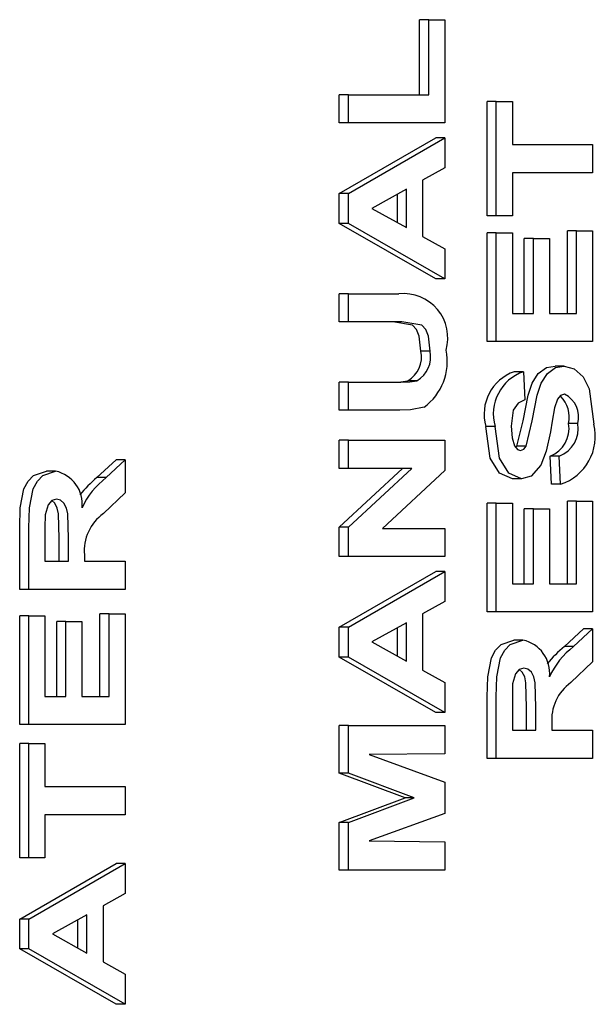
# Model space of a CAD drawing. Units: inches. Extents: x 0.6 to 16, y 0.8 to 10.4.
# Drawn here: x 9.5 to 9.5, y 9.5 to 9.5 of the extents above; entities that cross this region are included whole.
import ezdxf

# ---------------------------------------------------------------- set-up
doc = ezdxf.new("R2010")
doc.units = ezdxf.units.IN
doc.header["$MEASUREMENT"] = 0

msp = doc.modelspace()

# ---------------------------------------------------------------- linework, layer by layer
at = {"color": 7, "linetype": 'Continuous', "lineweight": 25}
for p, q in [((9.48408809521886, 9.520948434561157), (9.48408809521886, 9.52351253712526)), ((9.484401733524132, 9.52351253712526), (9.48408809521886, 9.52351253712526)), ((9.484401733524132, 9.520948434561157), (9.484401733524132, 9.52351253712526)), ((9.484401733524132, 9.52351253712526), (9.484950339483186, 9.52351253712526)), ((9.484950339483186, 9.52351253712526), (9.484950339483186, 9.519986896099619)), ((9.481345065423588, 9.519986896099619), (9.481345065423588, 9.520948434561157)), ((9.48165870372886, 9.520948434561157), (9.481345065423588, 9.520948434561157)), ((9.48165870372886, 9.519986896099619), (9.48165870372886, 9.520948434561157)), ((9.48165870372886, 9.520948434561157), (9.484401733524132, 9.520948434561157)), ((9.486392240246888, 9.516813819176543), (9.486392240246888, 9.520724075586797)), ((9.48670587855216, 9.520724075586797), (9.486392240246888, 9.520724075586797)), ((9.48670587855216, 9.516813819176543), (9.48670587855216, 9.520724075586797)), ((9.48670587855216, 9.520724075586797), (9.487254484511213, 9.520724075586797)), ((9.487254484511213, 9.520724075586797), (9.487254484511213, 9.519249716612439)), ((9.48165870372886, 9.519986896099619), (9.481345065423588, 9.519986896099619)), ((9.484950339483186, 9.519986896099619), (9.48165870372886, 9.519986896099619)), ((9.481345065423588, 9.51757503712526), (9.484636701177914, 9.519474075586798)), ((9.48165870372886, 9.51757503712526), (9.484950339483186, 9.519474075586798)), ((9.484950339483186, 9.519474075586798), (9.484636701177914, 9.519474075586798)), ((9.484950339483186, 9.519474075586798), (9.484950339483186, 9.518454444176541)), ((9.487254484511213, 9.519249716612439), (9.489997514306486, 9.519249716612439)), ((9.489997514306486, 9.519249716612439), (9.489997514306486, 9.5182881781509)), ((9.484950339483186, 9.518454444176541), (9.484190731232188, 9.518032769497054)), ((9.484190731232188, 9.518032769497054), (9.484190731232188, 9.516113698984233)), ((9.489997514306486, 9.5182881781509), (9.487254484511213, 9.5182881781509)), ((9.487254484511213, 9.5182881781509), (9.487254484511213, 9.516813819176543)), ((9.483642125273132, 9.517727280715004), (9.482460512438246, 9.517070229432951)), ((9.483642125273132, 9.51641518135603), (9.483642125273132, 9.517727280715004)), ((9.481345065423588, 9.516556407317568), (9.481345065423588, 9.51757503712526)), ((9.48165870372886, 9.51757503712526), (9.481345065423588, 9.51757503712526)), ((9.48165870372886, 9.516556407317568), (9.48165870372886, 9.51757503712526)), ((9.483328486967862, 9.516589052325141), (9.483328486967862, 9.517552878030388)), ((9.482460512438246, 9.517070229432951), (9.483642125273132, 9.51641518135603)), ((9.48670587855216, 9.516813819176543), (9.486392240246888, 9.516813819176543)), ((9.487254484511213, 9.516813819176543), (9.48670587855216, 9.516813819176543)), ((9.484636701177914, 9.514666383279106), (9.481345065423588, 9.516556407317568)), ((9.48165870372886, 9.516556407317568), (9.481345065423588, 9.516556407317568)), ((9.484950339483186, 9.514666383279106), (9.48165870372886, 9.516556407317568)), ((9.484190731232188, 9.516113698984233), (9.484950339483186, 9.515692024304746)), ((9.486392240246888, 9.51251894738167), (9.486392240246888, 9.516236896099619)), ((9.48670587855216, 9.516236896099619), (9.486392240246888, 9.516236896099619)), ((9.48670587855216, 9.51251894738167), (9.48670587855216, 9.516236896099619)), ((9.48670587855216, 9.516236896099619), (9.487254484511213, 9.516236896099619)), ((9.487254484511213, 9.516236896099619), (9.487254484511213, 9.513480485843209)), ((9.487658253998552, 9.513480485843209), (9.487658253998552, 9.516044588407311)), ((9.487971892303824, 9.516044588407311), (9.487658253998552, 9.516044588407311)), ((9.487971892303824, 9.513480485843209), (9.487971892303824, 9.516044588407311)), ((9.487971892303824, 9.516044588407311), (9.48852049826288, 9.516044588407311)), ((9.48852049826288, 9.516044588407311), (9.48852049826288, 9.513480485843209)), ((9.489135270042159, 9.513480485843209), (9.489135270042159, 9.516300998663722)), ((9.489448908347432, 9.516300998663722), (9.489135270042159, 9.516300998663722)), ((9.489448908347432, 9.513480485843209), (9.489448908347432, 9.516300998663722)), ((9.489448908347432, 9.516300998663722), (9.489997514306486, 9.516300998663722)), ((9.489997514306486, 9.516300998663722), (9.489997514306486, 9.51251894738167)), ((9.484950339483186, 9.515692024304746), (9.484950339483186, 9.514666383279106)), ((9.484950339483186, 9.514666383279106), (9.484636701177914, 9.514666383279106)), ((9.481345065423588, 9.513192024304747), (9.481345065423588, 9.514153562766285)), ((9.48165870372886, 9.514153562766285), (9.481345065423588, 9.514153562766285)), ((9.48165870372886, 9.513192024304747), (9.48165870372886, 9.514153562766285)), ((9.48165870372886, 9.514153562766285), (9.48338035055469, 9.514153562766285)), ((9.487254484511213, 9.513480485843209), (9.487971892303824, 9.513480485843209)), ((9.48852049826288, 9.513480485843209), (9.489448908347432, 9.513480485843209)), ((9.48165870372886, 9.513192024304747), (9.481345065423588, 9.513192024304747)), ((9.483483214172013, 9.513192024304747), (9.48165870372886, 9.513192024304747)), ((9.48670587855216, 9.51251894738167), (9.486392240246888, 9.51251894738167)), ((9.489997514306486, 9.51251894738167), (9.48670587855216, 9.51251894738167)), ((9.48444393398252, 9.512196431356028), (9.484130295677248, 9.512196431356028)), ((9.489030200674355, 9.511685614048337), (9.488716562369083, 9.511685614048337)), ((9.487634288636713, 9.511493306356028), (9.487320650331442, 9.511493306356028)), ((9.487634288636713, 9.511493306356028), (9.487676489095103, 9.510531767894491)), ((9.481345065423588, 9.510179203791926), (9.481345065423588, 9.511140742253465)), ((9.48165870372886, 9.511140742253465), (9.481345065423588, 9.511140742253465)), ((9.48165870372886, 9.510179203791926), (9.48165870372886, 9.511140742253465)), ((9.48165870372886, 9.511140742253465), (9.483444970006598, 9.511140742253465)), ((9.483996213494303, 9.511179804753464), (9.483682575189029, 9.511179804753464)), ((9.48165870372886, 9.510179203791926), (9.481345065423588, 9.510179203791926)), ((9.483407385223346, 9.510179203791926), (9.48165870372886, 9.510179203791926)), ((9.486663678093771, 9.509621311163722), (9.4863500397885, 9.509621311163722)), ((9.48949110880582, 9.509722473022695), (9.489177470500548, 9.509722473022695)), ((9.481345065423588, 9.508192024304748), (9.481345065423588, 9.509153562766285)), ((9.48165870372886, 9.509153562766285), (9.481345065423588, 9.509153562766285)), ((9.48165870372886, 9.508192024304748), (9.48165870372886, 9.509153562766285)), ((9.48165870372886, 9.509153562766285), (9.484950339483186, 9.509153562766285)), ((9.484950339483186, 9.509153562766285), (9.484950339483186, 9.508118907317568)), ((9.487374139607363, 9.508900490201786), (9.48741098568768, 9.50894923584321)), ((9.487724623992952, 9.50894923584321), (9.48741098568768, 9.50894923584321)), ((9.488586664083106, 9.507647152509875), (9.488544463624716, 9.508608690971412)), ((9.488858101929988, 9.508608690971412), (9.488544463624716, 9.508608690971412)), ((9.488900302388377, 9.507647152509875), (9.488858101929988, 9.508608690971412)), ((9.473067973016356, 9.507874516291926), (9.473719442592731, 9.508480485843208)), ((9.473381611321626, 9.507874516291926), (9.474033080898003, 9.508480485843208)), ((9.474033080898003, 9.508480485843208), (9.473719442592731, 9.508480485843208)), ((9.474033080898003, 9.508480485843208), (9.474033080898003, 9.507356687766285)), ((9.471653370674174, 9.508095870458593), (9.4713397323689, 9.508095870458593)), ((9.481345065423588, 9.506183811163721), (9.483507838916013, 9.508192024304748)), ((9.48165870372886, 9.508192024304748), (9.481345065423588, 9.508192024304748)), ((9.48165870372886, 9.506183811163721), (9.483821477221285, 9.508192024304748)), ((9.483821477221285, 9.508192024304748), (9.48165870372886, 9.508192024304748)), ((9.484950339483186, 9.508118907317568), (9.482820535098876, 9.506140742253464)), ((9.473381611321626, 9.507874516291926), (9.473067973016356, 9.507874516291926)), ((9.487572966095618, 9.507839460202183), (9.487259327790344, 9.507839460202183)), ((9.488900302388377, 9.507647152509875), (9.488586664083106, 9.507647152509875)), ((9.474033080898003, 9.507356687766285), (9.47328600090809, 9.506645549945773)), ((9.486392240246888, 9.5032881781509), (9.486392240246888, 9.50700612686885)), ((9.48670587855216, 9.50700612686885), (9.486392240246888, 9.50700612686885)), ((9.48670587855216, 9.5032881781509), (9.48670587855216, 9.50700612686885)), ((9.48670587855216, 9.50700612686885), (9.487254484511213, 9.50700612686885)), ((9.487254484511213, 9.50700612686885), (9.487254484511213, 9.504249716612438)), ((9.489135270042159, 9.504249716612438), (9.489135270042159, 9.507070229432951)), ((9.489448908347432, 9.507070229432951), (9.489135270042159, 9.507070229432951)), ((9.489448908347432, 9.504249716612438), (9.489448908347432, 9.507070229432951)), ((9.489448908347432, 9.507070229432951), (9.489997514306486, 9.507070229432951)), ((9.489997514306486, 9.507070229432951), (9.489997514306486, 9.5032881781509)), ((9.487658253998552, 9.504249716612438), (9.487658253998552, 9.506813819176541)), ((9.487971892303824, 9.506813819176541), (9.487658253998552, 9.506813819176541)), ((9.487971892303824, 9.504249716612438), (9.487971892303824, 9.506813819176541)), ((9.487971892303824, 9.506813819176541), (9.48852049826288, 9.506813819176541)), ((9.48852049826288, 9.506813819176541), (9.488520498262877, 9.504249716612438)), ((9.470427806838407, 9.504057408920131), (9.470427806838407, 9.506155766291926)), ((9.470741445143677, 9.504057408920131), (9.470741445143677, 9.506155766291926)), ((9.481345065423588, 9.505179203791926), (9.481345065423588, 9.506183811163721)), ((9.48165870372886, 9.506183811163721), (9.481345065423588, 9.506183811163721)), ((9.48165870372886, 9.505179203791926), (9.48165870372886, 9.506183811163721)), ((9.482820535098876, 9.506140742253464), (9.484950339483186, 9.506140742253464)), ((9.484950339483186, 9.506140742253464), (9.484950339483186, 9.505179203791926)), ((9.471290051102732, 9.505836255073977), (9.471290051102732, 9.50501894738167)), ((9.471778221506847, 9.50501894738167), (9.471778221506847, 9.505793186163721)), ((9.472091859812119, 9.50501894738167), (9.472091859812119, 9.505793186163721)), ((9.472640465771173, 9.505234291932952), (9.472640465771173, 9.50501894738167)), ((9.471290051102732, 9.50501894738167), (9.472091859812119, 9.50501894738167)), ((9.472640465771173, 9.50501894738167), (9.474033080898003, 9.50501894738167)), ((9.474033080898003, 9.50501894738167), (9.474033080898003, 9.504057408920131)), ((9.48165870372886, 9.505179203791926), (9.481345065423588, 9.505179203791926)), ((9.484950339483186, 9.505179203791926), (9.48165870372886, 9.505179203791926)), ((9.481345065423588, 9.502767344817567), (9.484636701177914, 9.504666383279105)), ((9.48165870372886, 9.502767344817567), (9.484950339483186, 9.504666383279105)), ((9.484950339483186, 9.504666383279105), (9.484636701177914, 9.504666383279105)), ((9.484950339483186, 9.504666383279105), (9.484950339483186, 9.50364675186885)), ((9.487254484511213, 9.504249716612438), (9.487971892303824, 9.504249716612438)), ((9.488520498262877, 9.504249716612438), (9.489448908347432, 9.504249716612438)), ((9.470741445143677, 9.504057408920131), (9.470427806838407, 9.504057408920131)), ((9.474033080898003, 9.504057408920131), (9.470741445143677, 9.504057408920131)), ((9.484950339483186, 9.50364675186885), (9.484190731232188, 9.503225077189361)), ((9.473170836633678, 9.500403562766286), (9.473170836633678, 9.503224075586798)), ((9.47348447493895, 9.503224075586798), (9.473170836633678, 9.503224075586798)), ((9.47348447493895, 9.500403562766286), (9.47348447493895, 9.503224075586798)), ((9.47348447493895, 9.503224075586798), (9.474033080898003, 9.503224075586798)), ((9.474033080898003, 9.503224075586798), (9.474033080898003, 9.499442024304747)), ((9.484190731232188, 9.503225077189361), (9.484190731232188, 9.501306006676542)), ((9.48670587855216, 9.5032881781509), (9.486392240246888, 9.5032881781509)), ((9.489997514306486, 9.5032881781509), (9.48670587855216, 9.5032881781509)), ((9.470427806838407, 9.499442024304747), (9.470427806838407, 9.503159973022695)), ((9.470741445143677, 9.503159973022695), (9.470427806838407, 9.503159973022695)), ((9.470741445143677, 9.499442024304747), (9.470741445143677, 9.503159973022695)), ((9.470741445143677, 9.503159973022695), (9.471290051102732, 9.503159973022695)), ((9.471290051102732, 9.503159973022695), (9.471290051102732, 9.500403562766286)), ((9.471693820590069, 9.500403562766286), (9.471693820590069, 9.502967665330388)), ((9.472007458895341, 9.502967665330388), (9.471693820590069, 9.502967665330388)), ((9.472007458895341, 9.500403562766286), (9.472007458895341, 9.502967665330388)), ((9.472007458895341, 9.502967665330388), (9.472556064854396, 9.502967665330388)), ((9.472556064854396, 9.502967665330388), (9.472556064854396, 9.500403562766286)), ((9.483642125273132, 9.50291958840731), (9.482460512438246, 9.50226253712526)), ((9.483642125273132, 9.501607489048336), (9.483642125273132, 9.50291958840731)), ((9.481345065423588, 9.501748715009875), (9.481345065423588, 9.502767344817567)), ((9.48165870372886, 9.502767344817567), (9.481345065423588, 9.502767344817567)), ((9.48165870372886, 9.501748715009875), (9.48165870372886, 9.502767344817567)), ((9.483328486967862, 9.50178136001745), (9.483328486967862, 9.502745185722697)), ((9.489032406424837, 9.502105285522696), (9.489683876001214, 9.502711255073978)), ((9.489346044730109, 9.502105285522696), (9.489997514306486, 9.502711255073978)), ((9.489997514306486, 9.502711255073978), (9.489683876001214, 9.502711255073978)), ((9.489997514306486, 9.502711255073978), (9.489997514306486, 9.501587456997054)), ((9.482460512438246, 9.50226253712526), (9.483642125273132, 9.501607489048336)), ((9.487617804082655, 9.502326639689361), (9.487304165777383, 9.502326639689361)), ((9.489346044730109, 9.502105285522696), (9.489032406424837, 9.502105285522696)), ((9.484636701177914, 9.499858690971413), (9.481345065423588, 9.501748715009875)), ((9.48165870372886, 9.501748715009875), (9.481345065423588, 9.501748715009875)), ((9.484950339483186, 9.499858690971413), (9.48165870372886, 9.501748715009875)), ((9.489997514306486, 9.501587456997054), (9.489250434316572, 9.500876319176541)), ((9.484190731232188, 9.501306006676542), (9.484950339483186, 9.500884331997055)), ((9.484950339483186, 9.500884331997055), (9.484950339483186, 9.499858690971413)), ((9.471290051102732, 9.500403562766286), (9.472007458895341, 9.500403562766286)), ((9.472556064854396, 9.500403562766286), (9.47348447493895, 9.500403562766286)), ((9.486392240246888, 9.4982881781509), (9.486392240246888, 9.500386535522695)), ((9.48670587855216, 9.4982881781509), (9.48670587855216, 9.500386535522695)), ((9.484950339483186, 9.499858690971413), (9.484636701177914, 9.499858690971413)), ((9.487254484511213, 9.500067024304746), (9.487254484511213, 9.49924971661244)), ((9.48774265491533, 9.49924971661244), (9.48774265491533, 9.50002395539449)), ((9.488056293220602, 9.49924971661244), (9.488056293220602, 9.50002395539449)), ((9.470741445143677, 9.499442024304747), (9.470427806838407, 9.499442024304747)), ((9.474033080898003, 9.499442024304747), (9.470741445143677, 9.499442024304747)), ((9.481345065423588, 9.497783370458594), (9.481345065423588, 9.499409973022695)), ((9.48165870372886, 9.499409973022695), (9.481345065423588, 9.499409973022695)), ((9.48165870372886, 9.497783370458594), (9.48165870372886, 9.499409973022695)), ((9.48165870372886, 9.499409973022695), (9.484950339483186, 9.499409973022695)), ((9.484950339483186, 9.499409973022695), (9.484950339483186, 9.498448434561157)), ((9.487254484511213, 9.49924971661244), (9.488056293220602, 9.49924971661244)), ((9.488604899179656, 9.499465061163722), (9.488604899179656, 9.49924971661244)), ((9.488604899179656, 9.49924971661244), (9.489997514306486, 9.49924971661244)), ((9.489997514306486, 9.49924971661244), (9.489997514306486, 9.4982881781509)), ((9.470427806838407, 9.494890742253464), (9.470427806838407, 9.49880099866372)), ((9.470741445143677, 9.49880099866372), (9.470427806838407, 9.49880099866372)), ((9.470741445143677, 9.494890742253464), (9.470741445143677, 9.49880099866372)), ((9.470741445143677, 9.49880099866372), (9.471290051102732, 9.49880099866372)), ((9.471290051102732, 9.49880099866372), (9.471290051102732, 9.497326639689362)), ((9.484950339483186, 9.498448434561157), (9.482358967585249, 9.498416383279105)), ((9.482358967585249, 9.498416383279105), (9.484950339483186, 9.497477881676542)), ((9.48670587855216, 9.4982881781509), (9.486392240246888, 9.4982881781509)), ((9.489997514306486, 9.4982881781509), (9.48670587855216, 9.4982881781509)), ((9.483590261686304, 9.496942024304747), (9.481345065423588, 9.497783370458594)), ((9.48165870372886, 9.497783370458594), (9.481345065423588, 9.497783370458594)), ((9.483903899991576, 9.496942024304747), (9.48165870372886, 9.497783370458594)), ((9.471290051102732, 9.497326639689362), (9.474033080898003, 9.497326639689362)), ((9.474033080898003, 9.497326639689362), (9.474033080898003, 9.496365101227823)), ((9.484950339483186, 9.497477881676542), (9.484950339483186, 9.496406166932951)), ((9.481345065423588, 9.496100678150901), (9.483590261686304, 9.496942024304747)), ((9.48165870372886, 9.496100678150901), (9.483903899991576, 9.496942024304747)), ((9.483903899991576, 9.496942024304747), (9.483590261686304, 9.496942024304747)), ((9.474033080898003, 9.496365101227823), (9.471290051102732, 9.496365101227823)), ((9.471290051102732, 9.496365101227823), (9.471290051102732, 9.494890742253464)), ((9.484950339483186, 9.496406166932951), (9.482358967585249, 9.495467665330388)), ((9.481345065423588, 9.494474075586798), (9.481345065423588, 9.496100678150901)), ((9.48165870372886, 9.496100678150901), (9.481345065423588, 9.496100678150901)), ((9.48165870372886, 9.494474075586798), (9.48165870372886, 9.496100678150901)), ((9.482358967585249, 9.495467665330388), (9.484950339483186, 9.495435614048336)), ((9.484950339483186, 9.495435614048336), (9.484950339483186, 9.494474075586798)), ((9.470741445143677, 9.494890742253464), (9.470427806838407, 9.494890742253464)), ((9.471290051102732, 9.494890742253464), (9.470741445143677, 9.494890742253464)), ((9.470427806838407, 9.492799396099619), (9.473719442592731, 9.494698434561156)), ((9.470741445143677, 9.492799396099619), (9.474033080898003, 9.494698434561156)), ((9.474033080898003, 9.494698434561156), (9.473719442592731, 9.494698434561156)), ((9.474033080898003, 9.494698434561156), (9.474033080898003, 9.493678803150901)), ((9.48165870372886, 9.494474075586798), (9.481345065423588, 9.494474075586798)), ((9.484950339483186, 9.494474075586798), (9.48165870372886, 9.494474075586798)), ((9.474033080898003, 9.493678803150901), (9.473273472647005, 9.493257128471413)), ((9.473273472647005, 9.493257128471413), (9.473273472647005, 9.491338057958593)), ((9.470427806838407, 9.491780766291926), (9.470427806838407, 9.492799396099619)), ((9.470741445143677, 9.492799396099619), (9.470427806838407, 9.492799396099619)), ((9.470741445143677, 9.491780766291926), (9.470741445143677, 9.492799396099619)), ((9.472724866687951, 9.49295163968936), (9.471543253853065, 9.492294588407312)), ((9.472724866687951, 9.491639540330388), (9.472724866687951, 9.49295163968936)), ((9.47241122838268, 9.4918134112995), (9.47241122838268, 9.492777237004747)), ((9.471543253853065, 9.492294588407312), (9.472724866687951, 9.491639540330388)), ((9.473719442592731, 9.489890742253465), (9.470427806838407, 9.491780766291926)), ((9.470741445143677, 9.491780766291926), (9.470427806838407, 9.491780766291926)), ((9.474033080898003, 9.489890742253465), (9.470741445143677, 9.491780766291926)), ((9.473273472647005, 9.491338057958593), (9.474033080898003, 9.490916383279107)), ((9.474033080898003, 9.490916383279107), (9.474033080898003, 9.489890742253465)), ((9.474033080898003, 9.489890742253465), (9.473719442592731, 9.489890742253465))]:
    msp.add_line(p, q, dxfattribs=at)
at = {"color": 7, "linetype": 'Continuous', "lineweight": 25, "flags": 128}
for points in [[(9.484130295677248, 9.512196431356028), (9.4840759149559, 9.512708727959518), (9.483984120042825, 9.512927812151805), (9.483848739271254, 9.513086695855142), (9.483169575866741, 9.513192024304747)], [(9.48444393398252, 9.512196431356028), (9.484389553261172, 9.512708727959518), (9.484297758348097, 9.512927812151805), (9.484162377576526, 9.513086695855142), (9.483483214172013, 9.513192024304747)], [(9.48741098568768, 9.50894923584321), (9.487619847920396, 9.509811019300072), (9.487791401462202, 9.510696230836645), (9.487929400550668, 9.511106567155476), (9.48814216538718, 9.511433905940468), (9.488415582320588, 9.511630266627202), (9.488716562369083, 9.511685614048337)], [(9.487724623992952, 9.50894923584321), (9.487933486225668, 9.509811019300072), (9.488105039767474, 9.510696230836645), (9.48824303885594, 9.511106567155476), (9.48845580369245, 9.511433905940468), (9.488729220625858, 9.511630266627202), (9.489030200674355, 9.511685614048337)], [(9.489030200674355, 9.511685614048337), (9.489370512775912, 9.511590542992788), (9.48966786801173, 9.511321361674089), (9.489880500182544, 9.51090672544269), (9.490039714764874, 9.509696431356028)], [(9.483131331701326, 9.511140742253465), (9.483440623396467, 9.51114783718669), (9.483682575189029, 9.511179804753464)], [(9.483444970006598, 9.511140742253465), (9.483754261701739, 9.51114783718669), (9.483996213494303, 9.511179804753464)], [(9.489036794495979, 9.510724075586799), (9.488901517752018, 9.510681632684678), (9.488794420708366, 9.510549673882352), (9.488695234535895, 9.510255325586797)], [(9.484238866130037, 9.510277360843208), (9.483774862469096, 9.510192613167696), (9.483407385223346, 9.510179203791926)], [(9.487676489095103, 9.510531767894491), (9.48745294438588, 9.510423602668906), (9.487285690842837, 9.510178654484175), (9.487212284052825, 9.509633330394491)], [(9.488695234535895, 9.510255325586797), (9.488611693701099, 9.509802417062417), (9.48855214860667, 9.509444027509875)], [(9.487259327790344, 9.507839460202183), (9.486815499063011, 9.508030122244312), (9.486500710595973, 9.508541741918547), (9.4863500397885, 9.509621311163722)], [(9.487572966095618, 9.507839460202183), (9.487129137368282, 9.508030122244312), (9.486814348901243, 9.508541741918547), (9.486663678093771, 9.509621311163722)], [(9.487212284052825, 9.509633330394491), (9.487242839486136, 9.50923990688139), (9.487328994695556, 9.508958250266284)], [(9.48855214860667, 9.509444027509875), (9.4884119348282, 9.50877543801185), (9.48822905134713, 9.508301198984235)], [(9.487328994695556, 9.508958250266284), (9.487428256049252, 9.508831251630948), (9.48752878749074, 9.508800998663721)], [(9.48752878749074, 9.508800998663721), (9.487649879405703, 9.508850352249162), (9.487724623992952, 9.50894923584321)], [(9.48822905134713, 9.508301198984235), (9.487893963803012, 9.507930810698682), (9.487572966095618, 9.507839460202183)], [(9.470427806838407, 9.506155766291926), (9.47044962226854, 9.506839601603765), (9.470573810132509, 9.507492805873618), (9.470717247850866, 9.50775554257453), (9.470903999159018, 9.507945885955488), (9.4713397323689, 9.508095870458593)], [(9.470741445143677, 9.506155766291926), (9.470763260573811, 9.506839601603765), (9.47088744843778, 9.507492805873618), (9.47103088615614, 9.50775554257453), (9.47121763746429, 9.507945885955488), (9.471653370674174, 9.508095870458593)], [(9.471682383489314, 9.507134331997054), (9.471525333844761, 9.507091841470166), (9.471397014391048, 9.50694917739949), (9.47130060121733, 9.506600477830387)], [(9.471778221506847, 9.505793186163721), (9.47175351231416, 9.506636477669801), (9.471711649335136, 9.506836963462995), (9.471626901396792, 9.507002947979549), (9.471523777551049, 9.507090111200982)], [(9.472091859812119, 9.505793186163721), (9.472067150619432, 9.506636477669801), (9.472025287640408, 9.506836963462995), (9.471940539702066, 9.507002947979549), (9.47181969383633, 9.507105090358726), (9.471682383489314, 9.507134331997054)], [(9.47130060121733, 9.506600477830387), (9.471290923099584, 9.506172682922543), (9.471290051102732, 9.505836255073977)], [(9.486392240246888, 9.500386535522695), (9.486414055677022, 9.501070370834533), (9.48653824354099, 9.501723575104387), (9.48668168125935, 9.5019863118053), (9.486868432567501, 9.502176655186256), (9.487304165777383, 9.502326639689361)], [(9.48670587855216, 9.500386535522695), (9.486727693982294, 9.501070370834533), (9.486851881846261, 9.501723575104387), (9.48699531956462, 9.5019863118053), (9.487182070872773, 9.502176655186256), (9.487617804082655, 9.502326639689361)], [(9.487646816897797, 9.501365101227824), (9.487489767253244, 9.501322610700935), (9.487361447799529, 9.501179946630259), (9.48726503462581, 9.500831247061157)], [(9.48774265491533, 9.50002395539449), (9.487717945722643, 9.50086724690057), (9.487676082743619, 9.501067732693764), (9.487591334805277, 9.501233717210319), (9.487488210959532, 9.501320880431752)], [(9.488056293220602, 9.50002395539449), (9.488031584027913, 9.50086724690057), (9.48798972104889, 9.501067732693764), (9.487904973110547, 9.501233717210319), (9.487784127244813, 9.501335859589496), (9.487646816897797, 9.501365101227824)], [(9.48726503462581, 9.500831247061157), (9.487255356508067, 9.500403452153313), (9.487254484511213, 9.500067024304746)]]:
    msp.add_lwpolyline(points, dxfattribs=at)
at = {"color": 7, "linetype": 'Continuous', "lineweight": 25}
for centre, radius, start, end in [((9.483530072134227, 9.512640686713068), 0.001520266589707917, 344.1502382104318, 95.65186568280387), ((9.483205731615412, 9.511996706728876), 0.0009458903906542577, 300.2730452835062, 12.18974570667372), ((9.483519369920675, 9.511996706728878), 0.0009458903906618957, 300.2730452840094, 12.18974570645495), ((9.483100182505247, 9.511837733270843), 0.001931673499918591, 306.1201429099327, 11.57964274769369), ((9.4878238067081, 9.510044801408943), 0.00153340566097394, 109.1553124385627, 196.0321240254141), ((9.48813744501337, 9.510044801408943), 0.001533405660972233, 109.1553124385627, 196.0321240254324), ((9.48819860568433, 9.509938394754313), 0.001002396389965679, 347.5606797121819, 45.15713033693998), ((9.48865527097787, 9.50994718441661), 0.0008655172356383108, 344.952086295154, 63.84480492629913), ((9.488178539354692, 9.509553432951273), 0.00101313275532295, 291.1727410788092, 9.604656879209521), ((9.488492177659964, 9.509553432951273), 0.00101313275532295, 291.1727410788092, 9.604656879209521), ((9.48835967113567, 9.509289146776918), 0.001728706835877183, 288.2242756116917, 13.6270359305139), ((9.471414294596785, 9.506969463183347), 0.001151499335869471, 353.6379146076843, 78.0169946724446), ((9.47538867614634, 9.504994055390657), 0.00369901581792408, 128.8573772558333, 141.7725382646772), ((9.474975288753734, 9.505760323148644), 0.002647568772423143, 127.0089635186801, 155.8891433643217), ((9.474189572211714, 9.505378971187792), 0.001555847952373689, 125.5038811675361, 185.3356784122866), ((9.487378728005273, 9.501200232414119), 0.001151499335864371, 353.637914607567, 78.01699467275374), ((9.491353109554957, 9.499224824621301), 0.003699015818108175, 128.8573772562575, 141.7725382644365), ((9.490939722162219, 9.499991092379416), 0.002647568772423512, 127.0089635187339, 155.8891433643725), ((9.490154005620195, 9.49960974041856), 0.001555847952371755, 125.5038811674829, 185.3356784122276)]:
    msp.add_arc(centre, radius, start, end, dxfattribs=at)

doc.saveas('drawing.dxf')
